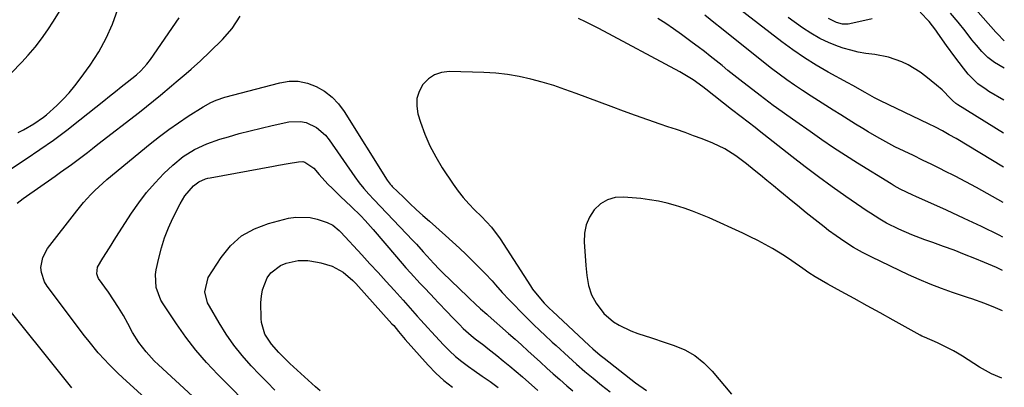
# Model space of a CAD drawing. Units: inches. Extents: x 1920939 to 1926263, y 390208 to 395525.
# Drawn here: x 1925875 to 1926211, y 391125 to 391251 of the extents above; entities that cross this region are included whole.
import ezdxf

# ---------------------------------------------------------------- set-up
doc = ezdxf.new("R2010")
doc.units = ezdxf.units.IN
doc.header["$MEASUREMENT"] = 0
for name, color, linetype in [('1', 7, 'Continuous'), ('7', 7, 'Continuous'), ('8', 7, 'Continuous')]:
    doc.layers.add(name, color=color, linetype=linetype)

msp = doc.modelspace()

# ---------------------------------------------------------------- linework, layer by layer
at = {"layer": '1', "color": 18}
for points in [[(1925871.85, 391232.82, 1842), (1925875.5, 391236.57, 1842), (1925877.64, 391238.95, 1842), (1925880, 391241.73, 1842), (1925882.26, 391244.58, 1842), (1925884.36, 391247.56, 1842), (1925886.35, 391250.61, 1842), (1925888.34, 391253.84, 1842), (1925889.98, 391256.92, 1842), (1925891.23, 391260.17, 1842), (1925891.8, 391263.51, 1842), (1925890.81, 391268.19, 1842), (1925888.44, 391272.42, 1842), (1925879.86, 391283.75, 1842), (1925878.06, 391285.99, 1842), (1925876.17, 391288.16, 1842), (1925874.17, 391290.22, 1842)], [(1926210.83, 391151.62, 1848), (1926208.49, 391152.61, 1848), (1926204.87, 391154.08, 1848), (1926200.38, 391155.67, 1848), (1926199.24, 391156.05, 1848), (1926193.79, 391157.87, 1848), (1926189.96, 391159.22, 1848), (1926186.16, 391160.67, 1848), (1926182.42, 391162.26, 1848), (1926178.72, 391163.93, 1848), (1926166.21, 391169.88, 1848), (1926163.04, 391171.5, 1848), (1926159.94, 391173.24, 1848), (1926156.95, 391175.14, 1848), (1926154.02, 391177.16, 1848), (1926151.42, 391179.07, 1848), (1926149.85, 391180.24, 1848), (1926146.77, 391182.64, 1848), (1926143.75, 391185.11, 1848), (1926140.73, 391187.59, 1848), (1926139.22, 391188.82, 1848), (1926134.7, 391192.51, 1848), (1926132.51, 391194.3, 1848), (1926130.32, 391196.09, 1848), (1926128.14, 391197.89, 1848), (1926125.96, 391199.7, 1848), (1926123.31, 391201.84, 1848), (1926119.68, 391204.5, 1848), (1926115.88, 391206.92, 1848), (1926111.87, 391208.92, 1848), (1926108.17, 391210.37, 1848), (1926105.24, 391211.44, 1848), (1926102.3, 391212.49, 1848), (1926099.36, 391213.51, 1848), (1926096.41, 391214.52, 1848), (1926093.85, 391215.38, 1848), (1926089.62, 391216.82, 1848), (1926085.4, 391218.3, 1848), (1926081.21, 391219.82, 1848), (1926077.02, 391221.37, 1848), (1926065.06, 391225.88, 1848), (1926061.23, 391227.25, 1848), (1926057.38, 391228.54, 1848), (1926053.48, 391229.7, 1848), (1926049.56, 391230.77, 1848), (1926045.6, 391231.65, 1848), (1926041.61, 391232.34, 1848), (1926037.59, 391232.78, 1848), (1926033.54, 391233.03, 1848), (1926021.7, 391233.38, 1848), (1926019.05, 391233.05, 1848), (1926016.63, 391232.28, 1848), (1926014.53, 391230.84, 1848), (1926012.65, 391228.95, 1848), (1926011.4, 391226.58, 1848), (1926010.62, 391224.13, 1848), (1926010.56, 391221.56, 1848), (1926010.98, 391218.92, 1848), (1926011.87, 391216.03, 1848), (1926013.34, 391211.95, 1848), (1926015.02, 391207.98, 1848), (1926017.05, 391204.17, 1848), (1926019.29, 391200.46, 1848), (1926023.04, 391194.85, 1848), (1926024.71, 391192.52, 1848), (1926026.46, 391190.27, 1848), (1926028.36, 391188.13, 1848), (1926030.35, 391186.07, 1848), (1926032.67, 391183.82, 1848), (1926034.42, 391182.03, 1848), (1926036.1, 391180.17, 1848), (1926039.09, 391176.17, 1848), (1926049.48, 391160.08, 1848), (1926050.19, 391159.04, 1848), (1926051.69, 391157.03, 1848), (1926054.17, 391154.18, 1848), (1926056, 391152.37, 1848), (1926056.94, 391151.49, 1848), (1926069.53, 391139.7, 1848), (1926070.77, 391138.57, 1848), (1926073.32, 391136.39, 1848), (1926074.63, 391135.35, 1848), (1926085.4, 391126.99, 1848), (1926089.13, 391124.38, 1848)], [(1926210.66, 391128.52, 1846), (1926207.15, 391130.08, 1846), (1926203.05, 391132.31, 1846), (1926201.07, 391133.54, 1846), (1926197.17, 391136.08, 1846), (1926195.44, 391137.14, 1846), (1926194.1, 391137.87, 1846), (1926190.89, 391139.5, 1846), (1926188.62, 391140.61, 1846), (1926184.21, 391142.53, 1846), (1926183.33, 391142.94, 1846), (1926182.69, 391143.28, 1846), (1926173.47, 391148.4, 1846), (1926169.02, 391150.87, 1846), (1926164.57, 391153.33, 1846), (1926160.11, 391155.79, 1846), (1926155.66, 391158.24, 1846), (1926151.15, 391160.71, 1846), (1926148.97, 391161.95, 1846), (1926146.81, 391163.25, 1846), (1926144.69, 391164.61, 1846), (1926142.61, 391166.03, 1846), (1926138.84, 391168.68, 1846), (1926136.32, 391170.42, 1846), (1926132.17, 391172.88, 1846), (1926129.69, 391174.29, 1846), (1926127.18, 391175.64, 1846), (1926124.63, 391176.91, 1846), (1926122.05, 391178.12, 1846), (1926110.51, 391183.31, 1846), (1926107.7, 391184.51, 1846), (1926104.87, 391185.63, 1846), (1926101.99, 391186.65, 1846), (1926099.09, 391187.6, 1846), (1926096.15, 391188.4, 1846), (1926093.18, 391189.07, 1846), (1926090.18, 391189.56, 1846), (1926087.15, 391189.93, 1846), (1926081.31, 391190.45, 1846), (1926078.42, 391190.26, 1846), (1926075.74, 391189.56, 1846), (1926073.39, 391188.11, 1846), (1926071.25, 391186.15, 1846), (1926069.66, 391183.61, 1846), (1926068.49, 391180.94, 1846), (1926067.94, 391178.08, 1846), (1926067.81, 391175.1, 1846), (1926068.26, 391168.81, 1846), (1926068.4, 391167.08, 1846), (1926068.73, 391163.63, 1846), (1926069.24, 391160.21, 1846), (1926070.34, 391157, 1846), (1926071.88, 391154.23, 1846), (1926074.54, 391150.72, 1846), (1926077.89, 391147.87, 1846), (1926079.79, 391146.7, 1846), (1926083.77, 391144.74, 1846), (1926086.22, 391143.84, 1846), (1926090.85, 391142.32, 1846), (1926095.47, 391140.8, 1846), (1926098.59, 391139.77, 1846), (1926102.27, 391138.21, 1846), (1926105.7, 391136.28, 1846), (1926108.76, 391133.81, 1846), (1926111.58, 391130.98, 1846), (1926118.21, 391123.1, 1846)]]:
    msp.add_polyline3d(points, dxfattribs=at)
at = {"layer": '7', "color": 18}
for points in [[(1926211.5, 391243.84, 1864), (1926209.04, 391246.39, 1864), (1926208.64, 391246.84, 1864), (1926199.9, 391256.64, 1864)], [(1925874.29, 391212.53, 1844), (1925876.08, 391213.46, 1844), (1925879.57, 391215.51, 1844), (1925882.92, 391217.78, 1844), (1925883.96, 391218.62, 1844), (1925887.46, 391221.8, 1844), (1925889.62, 391223.91, 1844), (1925891.69, 391226.11, 1844), (1925893.63, 391228.43, 1844), (1925895.47, 391230.83, 1844), (1925898.89, 391235.59, 1844), (1925901.8, 391240.07, 1844), (1925904.39, 391244.72, 1844), (1925906.52, 391249.6, 1844), (1925908.33, 391254.63, 1844)], [(1926211.18, 391200.72, 1856), (1926195, 391210.43, 1856), (1926192.68, 391211.78, 1856), (1926190.33, 391213.08, 1856), (1926187.95, 391214.33, 1856), (1926185.54, 391215.51, 1856), (1926169.18, 391223.32, 1856), (1926167.1, 391224.36, 1856), (1926163.92, 391226.19, 1856), (1926159.66, 391228.57, 1856), (1926157.94, 391229.51, 1856), (1926151.3, 391233.15, 1856), (1926147.18, 391235.54, 1856), (1926143.14, 391238.05, 1856), (1926139.22, 391240.74, 1856), (1926135.38, 391243.56, 1856), (1926119.48, 391255.8, 1856)], [(1926211.43, 391234.57, 1862), (1926208.09, 391236.5, 1862), (1926205.84, 391238.21, 1862), (1926203.81, 391240.2, 1862), (1926201.93, 391242.34, 1862), (1926200.44, 391244.22, 1862), (1926198.09, 391247.22, 1862), (1926195.69, 391250.19, 1862), (1926193.11, 391253.33, 1862)], [(1925860.38, 391192.6, 1846), (1925876.98, 391203.51, 1846), (1925881.68, 391206.69, 1846), (1925886.32, 391209.95, 1846), (1925890.86, 391213.34, 1846), (1925895.35, 391216.81, 1846), (1925903.54, 391223.33, 1846), (1925905.53, 391224.92, 1846), (1925907.53, 391226.51, 1846), (1925909.52, 391228.11, 1846), (1925911.52, 391229.71, 1846), (1925914.7, 391232.28, 1846), (1925916.2, 391233.65, 1846), (1925918.27, 391235.87, 1846), (1925919.49, 391237.49, 1846), (1925929.35, 391251.71, 1846)], [(1925873.85, 391188.37, 1848), (1925874.9, 391189.16, 1848), (1925875.96, 391189.93, 1848), (1925886.9, 391197.61, 1848), (1925888.76, 391198.93, 1848), (1925892.44, 391201.61, 1848), (1925894.27, 391202.97, 1848), (1925897.91, 391205.72, 1848), (1925899.71, 391207.11, 1848), (1925901.52, 391208.5, 1848), (1925915.71, 391219.49, 1848), (1925918.14, 391221.39, 1848), (1925920.55, 391223.32, 1848), (1925922.93, 391225.29, 1848), (1925926.66, 391228.43, 1848), (1925928.33, 391229.85, 1848), (1925931.68, 391232.71, 1848), (1925933.35, 391234.14, 1848), (1925936.65, 391237.05, 1848), (1925939.84, 391240.08, 1848), (1925944.09, 391244.26, 1848), (1925947.37, 391248.12, 1848), (1925950.13, 391252.26, 1848)], [(1926211.01, 391176.8, 1852), (1926209.71, 391177.45, 1852), (1926203.74, 391180.37, 1852), (1926197.73, 391183.19, 1852), (1926191.69, 391185.96, 1852), (1926181.24, 391190.66, 1852), (1926180.16, 391191.15, 1852), (1926175.86, 391193.18, 1852), (1926173.78, 391194.32, 1852), (1926172.76, 391194.93, 1852), (1926161.31, 391202.07, 1852), (1926157.19, 391204.68, 1852), (1926153.11, 391207.34, 1852), (1926149.07, 391210.07, 1852), (1926145.06, 391212.85, 1852), (1926140.17, 391216.3, 1852), (1926137.09, 391218.48, 1852), (1926135.55, 391219.57, 1852), (1926132.48, 391221.77, 1852), (1926129.45, 391224.02, 1852), (1926127.95, 391225.17, 1852), (1926121.03, 391230.55, 1852), (1926118.99, 391232.14, 1852), (1926116.97, 391233.75, 1852), (1926114.95, 391235.37, 1852), (1926112.95, 391237, 1852), (1926110.94, 391238.62, 1852), (1926108.91, 391240.22, 1852), (1926106.85, 391241.78, 1852), (1926104.78, 391243.32, 1852), (1926101.06, 391246.03, 1852), (1926098.4, 391247.92, 1852), (1926095.71, 391249.76, 1852), (1926092.98, 391251.54, 1852)], [(1926211.1, 391188.64, 1854), (1926205.6, 391191.73, 1854), (1926201.98, 391193.72, 1854), (1926198.34, 391195.68, 1854), (1926194.67, 391197.58, 1854), (1926190.98, 391199.45, 1854), (1926189.85, 391200, 1854), (1926186.71, 391201.55, 1854), (1926183.55, 391203.09, 1854), (1926180.39, 391204.62, 1854), (1926177.23, 391206.13, 1854), (1926174.09, 391207.68, 1854), (1926170.98, 391209.3, 1854), (1926167.92, 391211.01, 1854), (1926164.9, 391212.79, 1854), (1926163.15, 391213.85, 1854), (1926160.61, 391215.41, 1854), (1926158.07, 391216.98, 1854), (1926155.54, 391218.56, 1854), (1926153.01, 391220.15, 1854), (1926150.49, 391221.75, 1854), (1926147.97, 391223.35, 1854), (1926145.46, 391224.96, 1854), (1926142.49, 391226.87, 1854), (1926139.78, 391228.67, 1854), (1926137.11, 391230.53, 1854), (1926134.49, 391232.46, 1854), (1926131.91, 391234.45, 1854), (1926114.88, 391247.96, 1854), (1926114.16, 391248.54, 1854), (1926112.73, 391249.71, 1854), (1926109.13, 391252.61, 1854)], [(1926211.27, 391212.35, 1858), (1926195.62, 391221.95, 1858), (1926194.96, 391222.4, 1858), (1926193.76, 391223.46, 1858), (1926193.2, 391224.03, 1858), (1926190.22, 391227.1, 1858), (1926188.3, 391228.76, 1858), (1926184.69, 391231.65, 1858), (1926182.74, 391233.1, 1858), (1926178.63, 391235.63, 1858), (1926176.46, 391236.71, 1858), (1926171.93, 391238.33, 1858), (1926167.2, 391239.17, 1858), (1926164.13, 391239.54, 1858), (1926161.53, 391239.99, 1858), (1926158.97, 391240.63, 1858), (1926156.44, 391241.4, 1858), (1926154.81, 391241.95, 1858), (1926151.55, 391243.22, 1858), (1926148.39, 391244.68, 1858), (1926145.38, 391246.42, 1858), (1926142.46, 391248.33, 1858), (1926137.57, 391251.87, 1858)], [(1925954.21, 391103.61, 1852), (1925922.22, 391133.08, 1852), (1925920.75, 391134.5, 1852), (1925918, 391137.52, 1852), (1925915.52, 391140.77, 1852), (1925913.34, 391144.22, 1852), (1925911.72, 391147.26, 1852), (1925910.23, 391150.03, 1852), (1925908.61, 391152.74, 1852), (1925906.9, 391155.39, 1852), (1925905.1, 391157.97, 1852), (1925901.73, 391162.66, 1852), (1925901.43, 391163.17, 1852), (1925901.09, 391164.26, 1852), (1925901.42, 391166.55, 1852), (1925903.25, 391169.58, 1852), (1925905.45, 391173.1, 1852), (1925907.68, 391176.6, 1852), (1925913.01, 391184.92, 1852), (1925915.51, 391188.54, 1852), (1925918.17, 391192.03, 1852), (1925921.06, 391195.32, 1852), (1925924.11, 391198.48, 1852), (1925927.1, 391201.38, 1852), (1925930.65, 391204.34, 1852), (1925934.58, 391206.76, 1852), (1925938.8, 391208.7, 1852), (1925943.18, 391210.22, 1852), (1925946.12, 391211.09, 1852), (1925949.83, 391212.14, 1852), (1925953.55, 391213.13, 1852), (1925957.3, 391214.05, 1852), (1925961.06, 391214.9, 1852), (1925966.86, 391216.16, 1852), (1925970.8, 391216.34, 1852)], [(1925970.8, 391216.34, 1852), (1925972.7, 391215.91, 1852), (1925976.31, 391214.19, 1852), (1925979.33, 391211.6, 1852), (1925980.61, 391210.03, 1852), (1925989.42, 391197.35, 1852), (1925990.91, 391195.31, 1852), (1925992.47, 391193.35, 1852), (1925994.12, 391191.44, 1852), (1925995.83, 391189.59, 1852), (1926009.22, 391175.63, 1852), (1926010.42, 391174.37, 1852), (1926012.78, 391171.8, 1852), (1926015.24, 391169.02, 1852), (1926016.26, 391167.88, 1852), (1926018.36, 391165.68, 1852), (1926019.44, 391164.61, 1852), (1926027.9, 391156.47, 1852), (1926028.55, 391155.85, 1852), (1926030.51, 391153.99, 1852), (1926032.36, 391152.29, 1852), (1926034.48, 391150.43, 1852), (1926035.01, 391149.96, 1852), (1926041.96, 391143.84, 1852), (1926044.16, 391141.89, 1852), (1926046.35, 391139.93, 1852), (1926048.54, 391137.96, 1852), (1926050.72, 391135.98, 1852), (1926052.9, 391134.01, 1852), (1926055.08, 391132.04, 1852), (1926057.26, 391130.07, 1852), (1926059.46, 391128.11, 1852), (1926061.92, 391125.94, 1852), (1926063.93, 391124.23, 1852)], [(1925955.47, 391116.7, 1854), (1925942.5, 391129.86, 1854), (1925938.68, 391133.96, 1854), (1925935.03, 391138.19, 1854), (1925931.62, 391142.62, 1854), (1925928.38, 391147.19, 1854), (1925923.86, 391153.95, 1854), (1925923.07, 391155.27, 1854), (1925921.44, 391159.53, 1854), (1925921.19, 391164.05, 1854), (1925921.42, 391165.56, 1854), (1925922.32, 391169.62, 1854), (1925923.23, 391173.12, 1854), (1925924.31, 391176.56, 1854), (1925925.63, 391179.91, 1854), (1925927.12, 391183.2, 1854), (1925929.61, 391188.19, 1854), (1925931.19, 391190.83, 1854), (1925934.17, 391194.25, 1854), (1925936.08, 391195.72, 1854), (1925938.31, 391196.69, 1854), (1925939.1, 391196.9, 1854), (1925939.89, 391197.08, 1854), (1925961.6, 391201.07, 1854), (1925963.26, 391201.38, 1854), (1925966.59, 391201.96, 1854), (1925970.1, 391202.56, 1854), (1925971.56, 391202.57, 1854)], [(1925971.56, 391202.57, 1854), (1925972.26, 391202.4, 1854), (1925975.31, 391200.32, 1854), (1925977.19, 391198.15, 1854), (1925980.15, 391194.91, 1854), (1925981.69, 391193.35, 1854), (1925984.53, 391190.66, 1854), (1925988.11, 391187.25, 1854), (1925991.42, 391184, 1854), (1925992.88, 391182.49, 1854), (1925995.67, 391179.37, 1854), (1926003.68, 391169.98, 1854), (1926006.86, 391166.32, 1854), (1926008.47, 391164.52, 1854), (1926011.75, 391160.96, 1854), (1926013.4, 391159.19, 1854), (1926016.71, 391155.65, 1854), (1926017.76, 391154.53, 1854), (1926021.04, 391151.08, 1854), (1926022.69, 391149.37, 1854), (1926025.15, 391146.86, 1854), (1926026.45, 391145.6, 1854), (1926029.16, 391143.18, 1854), (1926030.57, 391142.04, 1854), (1926033.44, 391139.8, 1854), (1926034.87, 391138.68, 1854), (1926037.93, 391136.27, 1854), (1926040.16, 391134.49, 1854), (1926042.38, 391132.68, 1854), (1926044.56, 391130.84, 1854), (1926046.73, 391128.97, 1854), (1926052.01, 391124.36, 1854)], [(1925962.04, 391124.51, 1856), (1925959.36, 391127.16, 1856), (1925956.74, 391129.85, 1856), (1925953.92, 391132.84, 1856), (1925950.88, 391136.28, 1856), (1925948.01, 391139.86, 1856), (1925945.39, 391143.62, 1856), (1925942.94, 391147.5, 1856), (1925939.62, 391153.19, 1856), (1925939.04, 391154.35, 1856), (1925938.06, 391158.08, 1856), (1925939.24, 391162.92, 1856), (1925943.63, 391169.78, 1856), (1925946.91, 391173.8, 1856), (1925950.63, 391177.19, 1856), (1925955.03, 391179.65, 1856), (1925959.88, 391181.48, 1856), (1925966.73, 391183.2, 1856), (1925969.18, 391183.6, 1856), (1925974.05, 391183.44, 1856), (1925976.47, 391182.89, 1856), (1925979.92, 391181.78, 1856), (1925981.85, 391180.86, 1856), (1925984.06, 391179, 1856), (1925984.57, 391178.48, 1856), (1925991.78, 391170.71, 1856), (1925994.56, 391167.7, 1856), (1925997.33, 391164.69, 1856), (1926000.1, 391161.66, 1856), (1926002.85, 391158.63, 1856), (1926005.9, 391155.27, 1856), (1926008.34, 391152.55, 1856), (1926010.74, 391149.81, 1856), (1926011.94, 391148.44, 1856), (1926014.38, 391145.72, 1856), (1926015.61, 391144.38, 1856), (1926019.71, 391139.97, 1856), (1926021.71, 391137.95, 1856), (1926023.79, 391136.03, 1856), (1926025.99, 391134.24, 1856), (1926028.27, 391132.54, 1856), (1926030.2, 391131.21, 1856), (1926032.95, 391129.29, 1856), (1926035.7, 391127.38, 1856), (1926038.4, 391125.41, 1856)], [(1925977.48, 391124.23, 1858), (1925975.95, 391125.59, 1858), (1925967.19, 391133.64, 1858), (1925965.91, 391134.84, 1858), (1925963.44, 391137.3, 1858), (1925960.86, 391140.15, 1858), (1925958.62, 391143.64, 1858), (1925957.45, 391147.55, 1858), (1925957.34, 391148.93, 1858), (1925957.27, 391154.41, 1858), (1925957.41, 391156.61, 1858), (1925957.77, 391158.75, 1858), (1925959.39, 391162.82, 1858), (1925960.65, 391164.54, 1858), (1925963.92, 391167.05, 1858), (1925965.92, 391167.83, 1858), (1925970, 391168.78, 1858), (1925973.33, 391168.84, 1858), (1925976.66, 391168.25, 1858), (1925977.75, 391167.99, 1858), (1925981.58, 391166.9, 1858), (1925985.39, 391164.85, 1858), (1925988.7, 391161.97, 1858), (1925989.71, 391160.91, 1858), (1926002.08, 391147.17, 1858), (1926002.66, 391146.52, 1858), (1926004.35, 391144.51, 1858), (1926006.05, 391142.5, 1858), (1926006.62, 391141.84, 1858), (1926014.41, 391133.04, 1858), (1926017.05, 391130.31, 1858), (1926019.83, 391127.75, 1858)], [(1925892.62, 391125.28, 1848), (1925866.8, 391157.31, 1848)], [(1926019.83, 391127.75, 1858), (1926022.83, 391125.45, 1858)]]:
    msp.add_polyline3d(points, dxfattribs=at)
at = {"layer": '8', "color": 18}
for points in [[(1926211.35, 391223.55, 1860), (1926206.24, 391226.59, 1860), (1926205.25, 391227.2, 1860), (1926202.42, 391229.2, 1860), (1926199.17, 391232.46, 1860), (1926197.59, 391234.47, 1860), (1926196.1, 391236.4, 1860), (1926194.63, 391238.35, 1860), (1926191.75, 391242.29, 1860), (1926188.78, 391246.44, 1860), (1926188.04, 391247.45, 1860), (1926185.79, 391250.47, 1860), (1926182.67, 391253.64, 1860)], [(1926210.93, 391165.38, 1850), (1926208.8, 391166.35, 1850), (1926204.68, 391168.11, 1850), (1926201.46, 391169.43, 1850), (1926197.89, 391170.87, 1850), (1926194.3, 391172.27, 1850), (1926190.69, 391173.62, 1850), (1926187.07, 391174.93, 1850), (1926184.31, 391175.9, 1850), (1926179.85, 391177.6, 1850), (1926175.47, 391179.5, 1850), (1926171.18, 391181.58, 1850), (1926168.95, 391182.86, 1850), (1926165.7, 391184.95, 1850), (1926164.63, 391185.67, 1850), (1926157.31, 391190.71, 1850), (1926152.61, 391194.01, 1850), (1926147.97, 391197.36, 1850), (1926143.39, 391200.81, 1850), (1926138.85, 391204.31, 1850), (1926127.67, 391213.12, 1850), (1926126.27, 391214.22, 1850), (1926123.9, 391216.02, 1850), (1926121.5, 391217.83, 1850), (1926118.18, 391220.41, 1850), (1926109.4, 391227.36, 1850), (1926108.34, 391228.18, 1850), (1926105.07, 391230.51, 1850), (1926102.81, 391231.94, 1850), (1926101.66, 391232.61, 1850), (1926100.49, 391233.26, 1850), (1926072.8, 391248.08, 1850), (1926070.52, 391249.26, 1850), (1926068.23, 391250.4, 1850), (1926065.9, 391251.47, 1850)], [(1926166.28, 391251.43, 1860), (1926161.7, 391250.33, 1860), (1926158.14, 391249.53, 1860), (1926156.11, 391249.56, 1860), (1926154.1, 391250.08, 1860), (1926151.34, 391251.51, 1860)], [(1925920.22, 391119.46, 1850), (1925909.88, 391128.84, 1850), (1925908.28, 391130.32, 1850), (1925905.2, 391133.39, 1850), (1925903.71, 391134.97, 1850), (1925901.65, 391137.26, 1850), (1925898.48, 391141.06, 1850), (1925896.96, 391143.02, 1850), (1925884.16, 391159.98, 1850), (1925883.26, 391161.47, 1850), (1925882.19, 391164.7, 1850), (1925882.04, 391166.44, 1850), (1925882.64, 391169.84, 1850), (1925884.29, 391172.87, 1850), (1925894.26, 391185.71, 1850), (1925896.62, 391188.59, 1850), (1925899.12, 391191.34, 1850), (1925900.43, 391192.66, 1850), (1925903.15, 391195.2, 1850), (1925904.57, 391196.41, 1850), (1925919.41, 391208.69, 1850), (1925922.55, 391211.18, 1850), (1925925.75, 391213.59, 1850), (1925929.04, 391215.87, 1850), (1925932.39, 391218.07, 1850), (1925937.46, 391221.25, 1850), (1925940.13, 391222.74, 1850), (1925941.99, 391223.59, 1850), (1925944.9, 391224.56, 1850), (1925963.68, 391229.54, 1850), (1925966.89, 391230.02, 1850), (1925970.05, 391230.05, 1850), (1925973.14, 391229.4, 1850), (1925976.19, 391228.3, 1850), (1925979, 391226.6, 1850), (1925981.58, 391224.65, 1850), (1925983.8, 391222.29, 1850), (1925985.77, 391219.66, 1850), (1926000.45, 391196.29, 1850), (1926001.45, 391194.88, 1850), (1926001.91, 391194.36, 1850), (1926002.15, 391194.11, 1850), (1926005.99, 391190.38, 1850), (1926008.18, 391188.29, 1850), (1926010.38, 391186.22, 1850), (1926012.62, 391184.18, 1850), (1926014.87, 391182.17, 1850), (1926020.37, 391177.34, 1850), (1926022.76, 391175.19, 1850), (1926025.13, 391173.01, 1850), (1926027.45, 391170.78, 1850), (1926029.75, 391168.53, 1850), (1926032.71, 391165.56, 1850), (1926033.93, 391164.32, 1850), (1926036.29, 391161.78, 1850), (1926037.44, 391160.48, 1850), (1926039.75, 391157.89, 1850), (1926042.14, 391155.37, 1850), (1926047.74, 391149.66, 1850), (1926050.3, 391147.1, 1850), (1926052.9, 391144.6, 1850), (1926054.22, 391143.36, 1850), (1926056.87, 391140.9, 1850), (1926058.2, 391139.68, 1850), (1926062.43, 391135.81, 1850), (1926065.21, 391133.33, 1850), (1926068.02, 391130.89, 1850), (1926070.88, 391128.52, 1850), (1926073.78, 391126.18, 1850), (1926076.73, 391123.92, 1850)]]:
    msp.add_polyline3d(points, dxfattribs=at)

doc.saveas('drawing.dxf')
